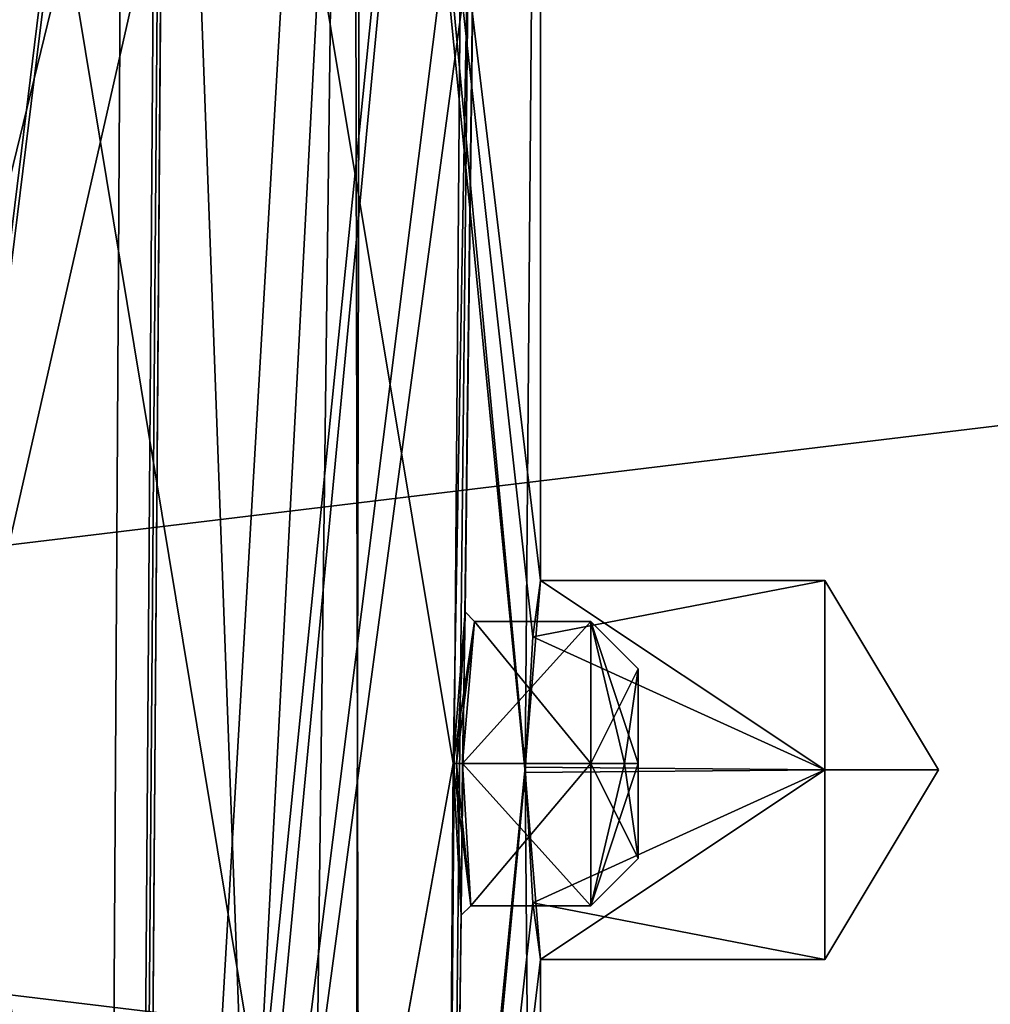
# Model space of a CAD drawing. Units: millimetres. Extents: x -90 to 75, y -716 to 386.
# Drawn here: x -69 to -59, y 138 to 148 of the extents above; entities that cross this region are included whole.
import ezdxf

# ---------------------------------------------------------------- set-up
doc = ezdxf.new("R2010")
doc.units = ezdxf.units.MM
doc.header["$LTSCALE"] = 41.718519
for name, color, linetype in [('427', 7, 'CONTINUOUS'), ('429', 7, 'CONTINUOUS'), ('5157', 7, 'CONTINUOUS'), ('5159', 7, 'CONTINUOUS'), ('5192', 7, 'CONTINUOUS'), ('5193', 7, 'CONTINUOUS'), ('5194', 7, 'CONTINUOUS'), ('5195', 7, 'CONTINUOUS'), ('5198', 7, 'CONTINUOUS'), ('949', 7, 'CONTINUOUS'), ('950', 7, 'CONTINUOUS'), ('959', 7, 'CONTINUOUS'), ('960', 7, 'CONTINUOUS'), ('961', 7, 'CONTINUOUS'), ('962', 7, 'CONTINUOUS'), ('963', 7, 'CONTINUOUS'), ('964', 7, 'CONTINUOUS'), ('965', 7, 'CONTINUOUS'), ('998', 7, 'CONTINUOUS')]:
    doc.layers.add(name, color=color, linetype=linetype)

msp = doc.modelspace()

# ---------------------------------------------------------------- linework, layer by layer
at = {"layer": '427', "linetype": 'CONTINUOUS'}
for points in [[(-66.821, 136.498, 0.001), (-71.15, 162.65, 9.874), (-71.835, 136.498, 8.687), (-66.821, 136.498, 0.001)], [(-65.45, 162.65, 0.001), (-71.15, 162.65, 9.874), (-66.821, 136.498, 0.001), (-65.45, 162.65, 0.001)]]:
    msp.add_3dface(points, dxfattribs=at)
at = {"layer": '429', "linetype": 'CONTINUOUS'}
for points in [[(-65.45, 162.65, 0.001), (-66.821, 136.498, 0.001), (-71.836, 136.498, -8.685), (-65.45, 162.65, 0.001)], [(-71.15, 162.65, -9.872), (-65.45, 162.65, 0.001), (-71.836, 136.498, -8.685), (-71.15, 162.65, -9.872)]]:
    msp.add_3dface(points, dxfattribs=at)
at = {"layer": '5157', "linetype": 'CONTINUOUS'}
for points in [[(-89.15, 140, 19.85), (-6.85, 149.924, 17.191), (-89.15, 150.063, 17.11), (-89.15, 140, 19.85)], [(-6.85, 130.076, 17.191), (-6.85, 149.924, 17.191), (-89.15, 140, 19.85), (-6.85, 130.076, 17.191)], [(-89.15, 129.937, 17.11), (-6.85, 130.076, 17.191), (-89.15, 140, 19.85), (-89.15, 129.937, 17.11)]]:
    msp.add_3dface(points, dxfattribs=at)
at = {"layer": '5159', "linetype": 'CONTINUOUS'}
for points in [[(-89.15, 150.063, -17.11), (-6.85, 149.924, -17.191), (-89.15, 140, -19.85), (-89.15, 150.063, -17.11)], [(-6.85, 149.924, -17.191), (-6.85, 130.076, -17.191), (-89.15, 140, -19.85), (-6.85, 149.924, -17.191)], [(-89.15, 140, -19.85), (-6.85, 130.076, -17.191), (-89.15, 129.937, -17.11), (-89.15, 140, -19.85)]]:
    msp.add_3dface(points, dxfattribs=at)
at = {"layer": '5192', "linetype": 'CONTINUOUS'}
for points in [[(-60.85, 140, -2), (-59.648, 140), (-60.85, 142), (-60.85, 140, -2)], [(-60.85, 138), (-59.648, 140), (-60.85, 140, -2), (-60.85, 138)]]:
    msp.add_3dface(points, dxfattribs=at)
at = {"layer": '5193', "linetype": 'CONTINUOUS'}
for points in [[(-63.85, 142), (-63.931, 141.404, -1.424), (-60.85, 142), (-63.85, 142)], [(-63.931, 141.404, -1.424), (-60.85, 140, -2), (-60.85, 142), (-63.931, 141.404, -1.424)], [(-63.931, 141.404, -1.424), (-64.011, 139.972, -2), (-60.85, 140, -2), (-63.931, 141.404, -1.424)], [(-64.011, 139.972, -2), (-63.85, 138), (-60.85, 140, -2), (-64.011, 139.972, -2)], [(-63.85, 138), (-60.85, 138), (-60.85, 140, -2), (-63.85, 138)]]:
    msp.add_3dface(points, dxfattribs=at)
at = {"layer": '5194', "linetype": 'CONTINUOUS'}
for points in [[(-60.85, 142), (-59.648, 140), (-60.85, 140, 2), (-60.85, 142)], [(-59.648, 140), (-60.85, 138), (-60.85, 140, 2), (-59.648, 140)]]:
    msp.add_3dface(points, dxfattribs=at)
at = {"layer": '5195', "linetype": 'CONTINUOUS'}
for points in [[(-64.011, 140.028, 2), (-63.85, 142), (-60.85, 140, 2), (-64.011, 140.028, 2)], [(-63.85, 142), (-60.85, 142), (-60.85, 140, 2), (-63.85, 142)], [(-63.931, 138.596, 1.424), (-64.011, 140.028, 2), (-60.85, 140, 2), (-63.931, 138.596, 1.424)], [(-60.85, 138), (-63.931, 138.596, 1.424), (-60.85, 140, 2), (-60.85, 138)], [(-63.85, 138), (-63.931, 138.596, 1.424), (-60.85, 138), (-63.85, 138)]]:
    msp.add_3dface(points, dxfattribs=at)
at = {"layer": '5198', "linetype": 'CONTINUOUS'}
for points in [[(-63.85, 142), (-63.85, 159.65), (-65.823, 158.418, -6.741), (-63.85, 142)], [(-63.85, 159.65), (-64.011, 140.028, 2), (-65.743, 158.465, 6.614), (-63.85, 159.65)], [(-63.85, 142), (-64.011, 140.028, 2), (-63.85, 159.65), (-63.85, 142)], [(-73.892, 155.201, -12.256), (-73.476, 124.724, -12.165), (-65.823, 158.418, -6.741), (-73.892, 155.201, -12.256)], [(-73.49, 155.273, 12.168), (-65.743, 158.465, 6.614), (-65.824, 121.582, 6.741), (-73.49, 155.273, 12.168)], [(-73.476, 124.724, -12.165), (-65.743, 121.534, -6.613), (-65.823, 158.418, -6.741), (-73.476, 124.724, -12.165)], [(-65.743, 158.465, 6.614), (-64.011, 140.028, 2), (-65.824, 121.582, 6.741), (-65.743, 158.465, 6.614)], [(-63.931, 141.404, -1.424), (-63.85, 142), (-65.823, 158.418, -6.741), (-63.931, 141.404, -1.424)], [(-64.011, 139.972, -2), (-63.931, 141.404, -1.424), (-65.823, 158.418, -6.741), (-64.011, 139.972, -2)], [(-65.743, 121.534, -6.613), (-64.011, 139.972, -2), (-65.823, 158.418, -6.741), (-65.743, 121.534, -6.613)], [(-73.906, 124.801, 12.259), (-73.49, 155.273, 12.168), (-65.824, 121.582, 6.741), (-73.906, 124.801, 12.259)], [(-64.011, 140.028, 2), (-63.931, 138.596, 1.424), (-65.824, 121.582, 6.741), (-64.011, 140.028, 2)], [(-63.85, 120.35), (-64.011, 139.972, -2), (-65.743, 121.534, -6.613), (-63.85, 120.35)], [(-63.85, 138), (-64.011, 139.972, -2), (-63.85, 120.35), (-63.85, 138)], [(-63.931, 138.596, 1.424), (-63.85, 138), (-65.824, 121.582, 6.741), (-63.931, 138.596, 1.424)], [(-65.824, 121.582, 6.741), (-63.85, 138), (-63.85, 120.35), (-65.824, 121.582, 6.741)]]:
    msp.add_3dface(points, dxfattribs=at)
at = {"layer": '949', "color": 7, "linetype": 'CONTINUOUS', "true_color": 0xf5f5f5}
for points in [[(-64.418, 160.066, 0), (-64.772, 140.067, -1.587), (-68.059, 121.773, -8.087), (-64.418, 160.066, 0)], [(-67.787, 158.187, -8.462), (-64.418, 160.066, 0), (-68.059, 121.773, -8.087), (-67.787, 158.187, -8.462)], [(-67.788, 158.187, 8.463), (-64.772, 140.067, 1.587), (-64.418, 160.066, 0), (-67.788, 158.187, 8.463)], [(-64.772, 140.067, 1.587), (-64.648, 141.667, -0.001), (-64.418, 160.066, 0), (-64.772, 140.067, 1.587)], [(-64.648, 141.667, -0.001), (-64.772, 140.067, -1.587), (-64.418, 160.066, 0), (-64.648, 141.667, -0.001)], [(-71.848, 156.559, -11.313), (-67.787, 158.187, -8.462), (-75.883, 124, -11.913), (-71.848, 156.559, -11.313)], [(-75.883, 124, -11.913), (-67.787, 158.187, -8.462), (-68.059, 121.773, -8.087), (-75.883, 124, -11.913)], [(-67.788, 158.187, 8.463), (-71.849, 156.559, 11.313), (-68.058, 121.773, 8.086), (-67.788, 158.187, 8.463)], [(-64.772, 140.067, 1.587), (-67.788, 158.187, 8.463), (-68.058, 121.773, 8.086), (-64.772, 140.067, 1.587)], [(-68.058, 121.773, 8.086), (-71.849, 156.559, 11.313), (-75.883, 124, 11.913), (-68.058, 121.773, 8.086)], [(-68.059, 121.773, -8.087), (-64.772, 140.067, -1.587), (-64.918, 120.066, 0), (-68.059, 121.773, -8.087)], [(-64.918, 120.066, 0), (-64.772, 140.067, 1.587), (-68.058, 121.773, 8.086), (-64.918, 120.066, 0)], [(-64.688, 138.467, 0.001), (-64.772, 140.067, 1.587), (-64.918, 120.066, 0), (-64.688, 138.467, 0.001)], [(-64.772, 140.067, -1.587), (-64.688, 138.467, 0.001), (-64.918, 120.066, 0), (-64.772, 140.067, -1.587)]]:
    msp.add_3dface(points, dxfattribs=at)
at = {"layer": '950', "color": 7, "linetype": 'CONTINUOUS', "true_color": 0xf5f5f5}
for points in [[(-66.412, 120.572, 0.027), (-68.133, 121.527, 5.754), (-65.924, 159.572, 0.054), (-66.412, 120.572, 0.027)], [(-65.924, 159.572, 0.054), (-68.133, 121.527, 5.754), (-67.867, 158.468, 6.185), (-65.924, 159.572, 0.054)], [(-67.819, 158.493, -6.115), (-66.412, 120.572, 0.027), (-65.924, 159.572, 0.054), (-67.819, 158.493, -6.115)], [(-72.288, 156.617, -9.867), (-72.167, 123.21, -9.346), (-67.819, 158.493, -6.115), (-72.288, 156.617, -9.867)], [(-72.167, 123.21, -9.346), (-68.108, 121.515, -5.716), (-67.819, 158.493, -6.115), (-72.167, 123.21, -9.346)], [(-68.108, 121.515, -5.716), (-66.412, 120.572, 0.027), (-67.819, 158.493, -6.115), (-68.108, 121.515, -5.716)], [(-67.867, 158.468, 6.185), (-72.197, 123.219, 9.361), (-72.365, 156.594, 9.901), (-67.867, 158.468, 6.185)], [(-68.133, 121.527, 5.754), (-72.197, 123.219, 9.361), (-67.867, 158.468, 6.185), (-68.133, 121.527, 5.754)]]:
    msp.add_3dface(points, dxfattribs=at)
at = {"layer": '959', "color": 7, "linetype": 'CONTINUOUS', "true_color": 0xf5f5f5}
for points in [[(-62.818, 141.066, 0), (-62.818, 140.066, 1), (-62.818, 140.066, -1), (-62.818, 141.066, 0)], [(-62.818, 140.066, -1), (-62.818, 140.066, 1), (-62.818, 139.066, 0), (-62.818, 140.066, -1)]]:
    msp.add_3dface(points, dxfattribs=at)
at = {"layer": '960', "color": 7, "linetype": 'CONTINUOUS', "true_color": 0xf5f5f5}
for points in [[(-63.318, 140.066, -1.5), (-64.673, 140.066, -1.5), (-64.548, 141.566, -0.001), (-63.318, 140.066, -1.5)], [(-63.318, 140.066, 1.5), (-63.318, 141.566, 0), (-64.673, 140.066, 1.5), (-63.318, 140.066, 1.5)], [(-64.673, 140.066, 1.5), (-63.318, 141.566, 0), (-64.548, 141.566, -0.001), (-64.673, 140.066, 1.5)], [(-63.318, 141.566, 0), (-63.318, 140.066, -1.5), (-64.548, 141.566, -0.001), (-63.318, 141.566, 0)]]:
    msp.add_3dface(points, dxfattribs=at)
at = {"layer": '961', "color": 7, "linetype": 'CONTINUOUS', "true_color": 0xf5f5f5}
for points in [[(-64.673, 140.066, -1.5), (-63.318, 140.066, -1.5), (-63.318, 138.566, 0), (-64.673, 140.066, -1.5)], [(-64.673, 140.066, -1.5), (-63.318, 138.566, 0), (-64.588, 138.566, 0.001), (-64.673, 140.066, -1.5)], [(-63.318, 140.066, 1.5), (-64.673, 140.066, 1.5), (-64.588, 138.566, 0.001), (-63.318, 140.066, 1.5)], [(-63.318, 138.566, 0), (-63.318, 140.066, 1.5), (-64.588, 138.566, 0.001), (-63.318, 138.566, 0)]]:
    msp.add_3dface(points, dxfattribs=at)
at = {"layer": '962', "color": 7, "linetype": 'CONTINUOUS', "true_color": 0xf5f5f5}
for points in [[(-62.818, 141.066, 0), (-62.818, 140.066, -1), (-63.318, 141.566, 0), (-62.818, 141.066, 0)], [(-62.818, 141.066, 0), (-63.318, 141.566, 0), (-63.318, 140.066, 1.5), (-62.818, 141.066, 0)], [(-63.318, 141.566, 0), (-62.818, 140.066, -1), (-62.964, 140.066, -1.354), (-63.318, 141.566, 0)], [(-63.318, 140.066, -1.5), (-63.318, 141.566, 0), (-62.964, 140.066, -1.354), (-63.318, 140.066, -1.5)], [(-62.818, 141.066, 0), (-63.318, 140.066, 1.5), (-62.964, 140.066, 1.354), (-62.818, 141.066, 0)], [(-62.818, 140.066, 1), (-62.818, 141.066, 0), (-62.964, 140.066, 1.354), (-62.818, 140.066, 1)]]:
    msp.add_3dface(points, dxfattribs=at)
at = {"layer": '963', "color": 7, "linetype": 'CONTINUOUS', "true_color": 0xf5f5f5}
for points in [[(-62.818, 139.066, 0), (-62.818, 140.066, 1), (-63.318, 138.566, 0), (-62.818, 139.066, 0)], [(-63.318, 138.566, 0), (-62.818, 140.066, 1), (-62.964, 140.066, 1.354), (-63.318, 138.566, 0)], [(-63.318, 140.066, -1.5), (-62.818, 139.066, 0), (-63.318, 138.566, 0), (-63.318, 140.066, -1.5)], [(-62.818, 139.066, 0), (-63.318, 140.066, -1.5), (-62.964, 140.066, -1.354), (-62.818, 139.066, 0)], [(-63.318, 140.066, 1.5), (-63.318, 138.566, 0), (-62.964, 140.066, 1.354), (-63.318, 140.066, 1.5)], [(-62.818, 140.066, -1), (-62.818, 139.066, 0), (-62.964, 140.066, -1.354), (-62.818, 140.066, -1)]]:
    msp.add_3dface(points, dxfattribs=at)
at = {"layer": '964', "color": 7, "linetype": 'CONTINUOUS', "true_color": 0xf5f5f5}
for points in [[(-64.648, 141.667, -0.001), (-64.772, 140.067, 1.587), (-64.548, 141.566, -0.001), (-64.648, 141.667, -0.001)], [(-64.772, 140.067, -1.587), (-64.648, 141.667, -0.001), (-64.739, 140.067, -1.525), (-64.772, 140.067, -1.587)], [(-64.648, 141.667, -0.001), (-64.673, 140.066, -1.5), (-64.739, 140.067, -1.525), (-64.648, 141.667, -0.001)], [(-64.673, 140.066, -1.5), (-64.648, 141.667, -0.001), (-64.548, 141.566, -0.001), (-64.673, 140.066, -1.5)], [(-64.548, 141.566, -0.001), (-64.772, 140.067, 1.587), (-64.739, 140.067, 1.525), (-64.548, 141.566, -0.001)], [(-64.673, 140.066, 1.5), (-64.548, 141.566, -0.001), (-64.739, 140.067, 1.525), (-64.673, 140.066, 1.5)]]:
    msp.add_3dface(points, dxfattribs=at)
at = {"layer": '965', "color": 7, "linetype": 'CONTINUOUS', "true_color": 0xf5f5f5}
for points in [[(-64.772, 140.067, 1.587), (-64.688, 138.467, 0.001), (-64.739, 140.067, 1.525), (-64.772, 140.067, 1.587)], [(-64.688, 138.467, 0.001), (-64.772, 140.067, -1.587), (-64.588, 138.566, 0.001), (-64.688, 138.467, 0.001)], [(-64.588, 138.566, 0.001), (-64.772, 140.067, -1.587), (-64.739, 140.067, -1.525), (-64.588, 138.566, 0.001)], [(-64.688, 138.467, 0.001), (-64.673, 140.066, 1.5), (-64.739, 140.067, 1.525), (-64.688, 138.467, 0.001)], [(-64.673, 140.066, -1.5), (-64.588, 138.566, 0.001), (-64.739, 140.067, -1.525), (-64.673, 140.066, -1.5)], [(-64.673, 140.066, 1.5), (-64.688, 138.467, 0.001), (-64.588, 138.566, 0.001), (-64.673, 140.066, 1.5)]]:
    msp.add_3dface(points, dxfattribs=at)
at = {"layer": '998', "color": 7, "linetype": 'CONTINUOUS', "true_color": 0xf5f5f5}
for points in [[(-68.219, 160.066, -8.934), (-76.972, 120.066, -11.899), (-77.293, 160.066, -12.391), (-68.219, 160.066, -8.934)], [(-77.293, 160.066, 12.391), (-76.972, 120.066, 11.899), (-68.219, 160.066, 8.934), (-77.293, 160.066, 12.391)], [(-68.458, 120.066, -8.469), (-76.972, 120.066, -11.899), (-68.219, 160.066, -8.934), (-68.458, 120.066, -8.469)], [(-76.972, 120.066, 11.899), (-68.458, 120.066, 8.469), (-68.219, 160.066, 8.934), (-76.972, 120.066, 11.899)], [(-64.418, 160.066), (-68.458, 120.066, -8.469), (-68.219, 160.066, -8.934), (-64.418, 160.066)], [(-68.458, 120.066, -8.469), (-64.418, 160.066), (-64.685, 150.067, -1.863), (-68.458, 120.066, -8.469)], [(-68.219, 160.066, 8.934), (-68.458, 120.066, 8.469), (-64.685, 150.067, 1.863), (-68.219, 160.066, 8.934)], [(-64.613, 148.548, -1.122), (-68.458, 120.066, -8.469), (-64.685, 150.067, -1.863), (-64.613, 148.548, -1.122)], [(-68.458, 120.066, 8.469), (-64.918, 120.066), (-64.685, 150.067, 1.863), (-68.458, 120.066, 8.469)], [(-64.685, 150.067, 1.863), (-64.918, 120.066), (-64.568, 148.177, 0.198), (-64.685, 150.067, 1.863)], [(-64.918, 120.066), (-68.458, 120.066, -8.469), (-64.613, 148.548, -1.122), (-64.918, 120.066)], [(-64.568, 148.177, 0.198), (-64.918, 120.066), (-64.613, 148.548, -1.122), (-64.568, 148.177, 0.198)]]:
    msp.add_3dface(points, dxfattribs=at)

doc.saveas('drawing.dxf')
